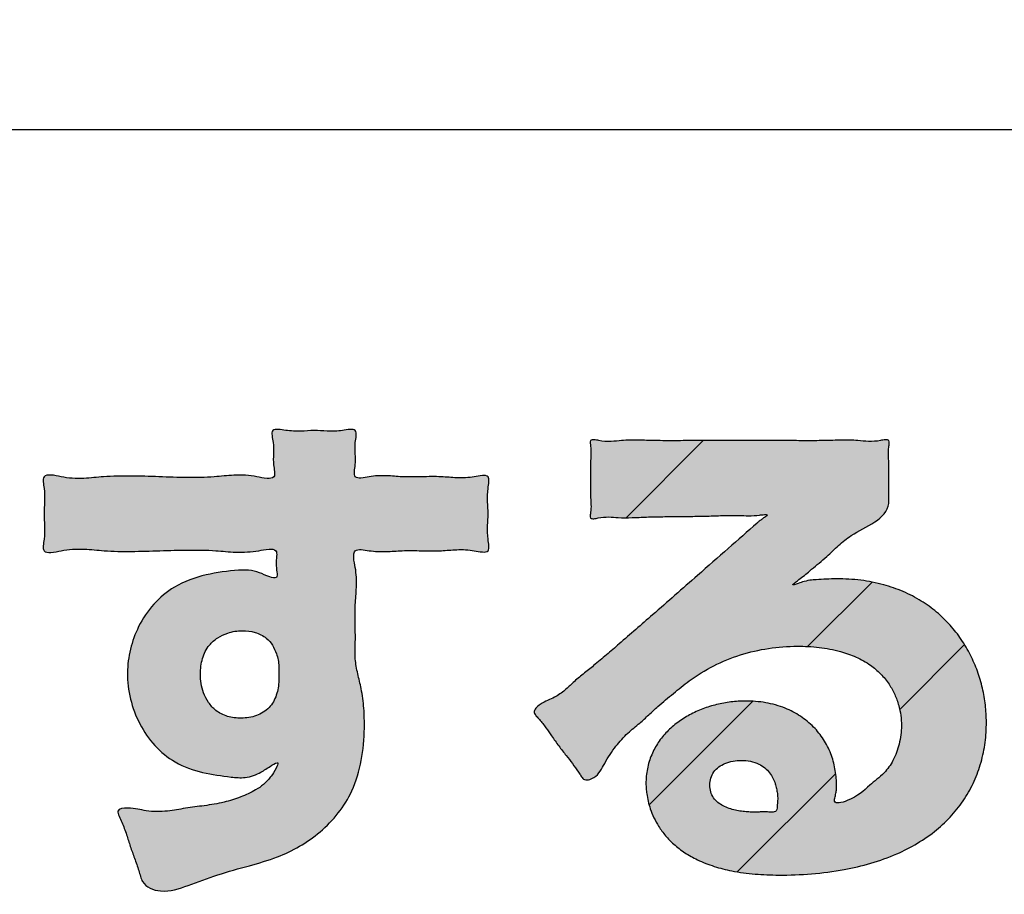
# Model space of a CAD drawing. Units: inches. Extents: x -5 to 215, y -5 to 302.
# Drawn here: x 126 to 135, y 182 to 190 of the extents above; entities that cross this region are included whole.
import ezdxf

# ---------------------------------------------------------------- set-up
doc = ezdxf.new("R2010")
doc.units = ezdxf.units.IN
doc.layers.add('1', color=7, linetype='Continuous')
doc.layers.add('シール部', color=7, linetype='Continuous')
doc.styles.add('CONVERTER_11', font='txt.shx', dxfattribs={"width": 0.9})
doc.dimstyles.new('ME10_DIM_13', dxfattribs={"dimtxt": 3.5, "dimasz": 3.5, "dimexe": 1, "dimexo": 0, "dimgap": 1, "dimtad": 1, "dimzin": 12, "dimdsep": 46, "dimtxsty": 'CONVERTER_11', "dimsah": 1, "dimcen": 0.09, "dimclrd": 2, "dimclre": 2, "dimclrt": 7, "dimadec": 0, "dimazin": 0, "dimtfac": 1, "dimtdec": 4, "dimtix": 1, "dimtmove": 0, "dimatfit": 3, "dimfxl": 1, "dimtolj": 1, "dimtzin": 0, "dimarcsym": 0})

# ---------------------------------------------------------------- blocks, each defined once
blk = doc.blocks.new('*D6')
at = {"layer": '1', "color": 2, "linetype": 'Continuous'}
for p, q in [((76.5, 183.0136), (76.5, 237.0136)), ((148.5, 183.0136), (148.5, 237.0136)), ((76.5, 236.0136), (148.5, 236.0136))]:
    blk.add_line(p, q, dxfattribs=at)
at = {"layer": '1', "color": 2}
for points in [[(80, 236.4744), (80, 235.5528), (76.5, 236.0136)], [(145, 235.5528), (145, 236.4744), (148.5, 236.0136)]]:
    blk.add_solid(points, dxfattribs=at)
at = {"layer": '1', "color": 7, "insert": (110.9082, 237.0136), "char_height": 3.5, "attachment_point": 7, "rotation": 0.00028, "line_spacing_factor": 0.60024, "style": 'CONVERTER_11'}
blk.add_mtext('72', dxfattribs=at)

msp = doc.modelspace()

# ---------------------------------------------------------------- hatches: boundary and pattern name
at = {"layer": '1', "linetype": 'Continuous'}
h = msp.add_hatch(color=2, dxfattribs=at)
edge = h.paths.add_edge_path()
edge.add_spline(control_points=[(128.6292, 186.268), (128.6755, 186.2645), (128.7617, 186.2579), (128.8879, 186.2724), (129.0128, 186.2592), (129.1261, 186.2612), (129.2048, 186.2806), (129.2731, 186.2778), (129.2732, 186.213), (129.2591, 186.1476), (129.2634, 186.057), (129.268, 185.9666), (129.2545, 185.9011), (129.2543, 185.8356), (129.3267, 185.8317), (129.414, 185.8544), (129.5438, 185.8592), (129.7019, 185.8421), (129.8689, 185.8461), (130.0358, 185.8502), (130.194, 185.8332), (130.3238, 185.8381), (130.411, 185.8603), (130.4825, 185.857), (130.4835, 185.7935), (130.469, 185.7224), (130.4674, 185.622), (130.4772, 185.5092), (130.4674, 185.3964), (130.469, 185.296), (130.4835, 185.2249), (130.4825, 185.1614), (130.411, 185.1581), (130.3237, 185.1803), (130.1939, 185.1853), (130.036, 185.1683), (129.869, 185.1716), (129.7017, 185.1757), (129.5429, 185.1617), (129.415, 185.1657), (129.3265, 185.1837), (129.2502, 185.1822), (129.2462, 185.095), (129.2725, 184.9929), (129.2781, 184.844), (129.2603, 184.6772), (129.2623, 184.5107), (129.2652, 184.372), (129.2613, 184.2633), (129.2622, 184.1658), (129.2846, 184.0495), (129.3227, 183.9018), (129.3447, 183.7354), (129.3492, 183.5161), (129.3284, 183.2603), (129.2507, 182.9941), (129.1146, 182.7749), (128.9493, 182.6051), (128.7586, 182.4732), (128.5417, 182.3675), (128.2868, 182.2979), (128.012, 182.2212), (127.749, 182.1243), (127.5185, 182.0395), (127.3357, 182.1104), (127.3042, 182.2043), (127.2835, 182.2762), (127.2514, 182.3673), (127.2107, 182.475), (127.1786, 182.5859), (127.1433, 182.6801), (127.1121, 182.745), (127.0829, 182.8201), (127.2328, 182.8342), (127.3577, 182.7917), (127.5445, 182.7912), (127.7167, 182.8266), (127.8897, 182.8466), (128.0599, 182.8738), (128.2173, 182.9229), (128.338, 182.9791), (128.4328, 183.0402), (128.4962, 183.1142), (128.5329, 183.1685), (128.5754, 183.258), (128.4703, 183.1982), (128.4033, 183.1455), (128.266, 183.0949), (128.0866, 183.1129), (127.8687, 183.1429), (127.6223, 183.2277), (127.427, 183.3894), (127.2903, 183.5897), (127.2047, 183.817), (127.1772, 184.0509), (127.2054, 184.2766), (127.2839, 184.4922), (127.4174, 184.6911), (127.6248, 184.8656), (127.898, 184.9621), (128.1302, 184.9906), (128.2939, 184.9982), (128.3941, 184.9749), (128.4611, 184.9387), (128.5544, 184.9117), (128.5477, 184.9906), (128.538, 185.0494), (128.5461, 185.1124), (128.5489, 185.186), (128.4603, 185.1893), (128.3493, 185.1621), (128.1803, 185.1539), (127.9697, 185.1771), (127.7387, 185.1803), (127.4822, 185.1724), (127.2257, 185.1636), (126.9946, 185.1668), (126.7841, 185.1927), (126.6149, 185.1842), (126.5039, 185.1523), (126.4173, 185.1582), (126.4172, 185.2248), (126.4298, 185.2964), (126.4312, 185.396), (126.4226, 185.5092), (126.4312, 185.6223), (126.4298, 185.722), (126.4172, 185.7936), (126.4173, 185.8601), (126.5032, 185.8658), (126.6133, 185.8344), (126.781, 185.8259), (126.9896, 185.8515), (127.2188, 185.8549), (127.4731, 185.8462), (127.7273, 185.8374), (127.9564, 185.8408), (128.1649, 185.8665), (128.3329, 185.8582), (128.4429, 185.8261), (128.5301, 185.8326), (128.5274, 185.9013), (128.5143, 185.9669), (128.5173, 186.0567), (128.5188, 186.1477), (128.5033, 186.2127), (128.5021, 186.2778), (128.5704, 186.2803), (128.6074, 186.2726), (128.6292, 186.268)], knot_values=[0, 0, 0, 0, 0.139116, 0.258728, 0.378455, 0.517458, 0.587703, 0.636832, 0.683966, 0.747441, 0.849205, 0.950547, 1.013586, 1.061062, 1.113571, 1.189209, 1.348726, 1.489966, 1.669111, 1.848265, 1.989513, 2.14901, 2.224615, 2.277115, 2.322225, 2.383652, 2.506961, 2.615485, 2.72401, 2.847318, 2.908744, 2.953855, 3.00635, 3.081963, 3.241573, 3.382721, 3.561303, 3.741022, 3.883892, 4.041585, 4.114841, 4.168984, 4.233247, 4.32576, 4.506047, 4.665252, 4.83198, 5.004138, 5.081613, 5.158215, 5.296051, 5.435143, 5.616146, 5.797915, 6.092404, 6.383493, 6.619895, 6.85934, 7.089313, 7.312207, 7.579702, 7.880317, 8.167106, 8.423146, 8.607564, 8.658801, 8.713928, 8.833426, 8.947701, 9.059096, 9.18156, 9.242044, 9.288305, 9.382425, 9.552663, 9.747722, 9.911437, 10.08523, 10.268562, 10.427724, 10.578568, 10.665717, 10.767401, 10.853538, 10.904562, 10.963923, 11.081917, 11.232648, 11.361291, 11.623851, 11.891786, 12.130311, 12.370865, 12.612092, 12.851928, 13.069911, 13.288656, 13.53481, 13.780313, 14.088266, 14.388593, 14.47888, 14.581948, 14.681467, 14.742526, 14.790527, 14.864638, 14.936689, 14.986803, 15.050529, 15.146073, 15.356683, 15.53834, 15.786029, 16.047336, 16.308659, 16.556355, 16.738116, 16.948838, 17.044679, 17.108814, 17.154741, 17.215066, 17.337475, 17.446858, 17.556222, 17.678653, 17.739018, 17.784915, 17.848536, 17.943483, 18.152336, 18.332566, 18.578111, 18.837187, 19.09636, 19.341809, 19.521712, 19.730913, 19.826273, 19.889556, 19.937715, 19.999823, 20.100628, 20.20298, 20.266714, 20.313634, 20.362562, 20.433002, 20.433002, 20.433002, 20.433002], degree=3, periodic=0)
edge = h.paths.add_edge_path(flags=16)
edge.add_spline(control_points=[(128.5451, 184.2326), (128.534, 184.2592), (128.5122, 184.312), (128.4484, 184.3859), (128.3501, 184.4338), (128.2492, 184.4462), (128.1652, 184.4393), (128.0889, 184.4202), (128.0072, 184.382), (127.9192, 184.3076), (127.8628, 184.1897), (127.8479, 184.0668), (127.8553, 183.9611), (127.8787, 183.8721), (127.9218, 183.7867), (127.9933, 183.7062), (128.0989, 183.6546), (128.2286, 183.6394), (128.363, 183.6601), (128.4856, 183.7322), (128.551, 183.8552), (128.5669, 183.9549), (128.5669, 184.0215), (128.5664, 184.0536), (128.5671, 184.0856), (128.567, 184.1265), (128.5619, 184.1763), (128.5507, 184.2138), (128.5451, 184.2326)], knot_values=[0, 0, 0, 0, 0.085909, 0.170693, 0.286542, 0.404885, 0.471823, 0.538466, 0.639717, 0.739968, 0.878109, 1.019668, 1.107487, 1.1947, 1.293992, 1.392098, 1.512401, 1.637052, 1.778937, 1.914442, 2.046392, 2.181893, 2.214095, 2.246077, 2.278156, 2.310262, 2.368666, 2.427469, 2.427469, 2.427469, 2.427469], degree=3, periodic=0)
h = msp.add_hatch(dxfattribs=at)
h.set_pattern_fill('CUSTOM14', color=2, angle=45, pattern_type=2)
h.set_pattern_definition([(45, (0, 0), (-4.24264, 1e-15), []), (45, (0.707, -0.707), (-4.24264, 1e-15), [])])
edge = h.paths.add_edge_path()
edge.add_spline(control_points=[(134.1281, 186.1168), (134.1261, 186.0918), (134.1223, 186.0445), (134.1296, 185.9692), (134.13, 185.8902), (134.1282, 185.81), (134.1267, 185.734), (134.1274, 185.6764), (134.1294, 185.633), (134.1285, 185.5421), (133.9927, 185.4107), (133.8097, 185.3375), (133.6683, 185.2209), (133.5769, 185.131), (133.4936, 185.061), (133.4328, 185.0108), (133.3821, 184.9652), (133.3299, 184.9231), (133.2945, 184.8994), (133.2363, 184.8521), (133.3013, 184.8731), (133.3407, 184.8879), (133.4054, 184.9036), (133.4771, 184.9081), (133.5599, 184.9132), (133.6955, 184.9177), (133.8719, 184.9084), (134.0743, 184.8682), (134.2599, 184.8035), (134.4226, 184.7199), (134.5666, 184.6154), (134.6888, 184.4969), (134.7918, 184.3646), (134.8749, 184.2233), (134.9392, 184.0741), (134.9844, 183.921), (135.0114, 183.7652), (135.0212, 183.5992), (135.0102, 183.4236), (134.9734, 183.2424), (134.9106, 183.0695), (134.8218, 182.906), (134.7061, 182.7567), (134.5617, 182.6195), (134.3921, 182.5013), (134.1905, 182.3987), (133.9657, 182.3187), (133.7055, 182.2582), (133.4241, 182.2212), (133.1521, 182.2117), (132.9087, 182.2207), (132.7117, 182.2467), (132.5352, 182.2909), (132.3919, 182.3466), (132.2679, 182.4157), (132.1703, 182.4898), (132.0903, 182.5719), (132.0305, 182.6532), (131.9848, 182.7366), (131.9538, 182.8136), (131.9326, 182.8874), (131.921, 182.9489), (131.9151, 183.003), (131.9119, 183.0788), (131.9219, 183.1845), (131.9606, 183.3117), (132.0233, 183.4259), (132.1042, 183.525), (132.2013, 183.6091), (132.3114, 183.6784), (132.4308, 183.7328), (132.5575, 183.772), (132.6883, 183.7957), (132.8385, 183.8049), (133.0063, 183.792), (133.1767, 183.7451), (133.3246, 183.6677), (133.4437, 183.5705), (133.5374, 183.4536), (133.6033, 183.3242), (133.6408, 183.1857), (133.6513, 183.0796), (133.6517, 183.0087), (133.6474, 182.9686), (133.6394, 182.9313), (133.6192, 182.8544), (133.8319, 182.9096), (133.9243, 183.0185), (134.0837, 183.1342), (134.1759, 183.2626), (134.2275, 183.4113), (134.2467, 183.5517), (134.2392, 183.6703), (134.2191, 183.7661), (134.1845, 183.8623), (134.1307, 183.9607), (134.0562, 184.0516), (133.9554, 184.137), (133.8315, 184.2061), (133.6738, 184.2617), (133.4932, 184.2955), (133.2724, 184.3055), (133.0304, 184.2876), (132.7728, 184.2289), (132.5285, 184.1288), (132.3522, 184.0205), (132.2349, 183.9289), (132.1641, 183.8705), (132.0928, 183.8123), (132.0172, 183.7478), (131.9402, 183.6756), (131.8508, 183.5925), (131.7413, 183.5081), (131.6321, 183.3853), (131.537, 183.2427), (131.4764, 183.1061), (131.3539, 183.0694), (131.3201, 183.1207), (131.2889, 183.1682), (131.2445, 183.2311), (131.1825, 183.3088), (131.1187, 183.3921), (131.0572, 183.4769), (131.0024, 183.5595), (130.9545, 183.6207), (130.9158, 183.6621), (130.8774, 183.7127), (130.9697, 183.7942), (131.072, 183.8244), (131.1738, 183.8971), (131.2531, 183.9755), (131.3417, 184.0489), (131.445, 184.1302), (131.554, 184.222), (131.6812, 184.3333), (131.8214, 184.455), (131.9916, 184.6028), (132.1792, 184.7669), (132.409, 184.969), (132.6581, 185.1881), (132.8468, 185.3539), (132.9482, 185.443), (132.9749, 185.4631), (132.9955, 185.4762), (133.0287, 185.5013), (132.9817, 185.5021), (132.9357, 185.4932), (132.8532, 185.4893), (132.7529, 185.495), (132.6395, 185.4935), (132.5041, 185.4886), (132.361, 185.4855), (132.2137, 185.4839), (132.0665, 185.4829), (131.9241, 185.4798), (131.7887, 185.4731), (131.6741, 185.4719), (131.5723, 185.4822), (131.4946, 185.477), (131.444, 185.4625), (131.4052, 185.4641), (131.4047, 185.4963), (131.412, 185.5343), (131.414, 185.5894), (131.4078, 185.6603), (131.408, 185.7378), (131.4098, 185.8233), (131.4081, 185.9088), (131.4079, 185.9864), (131.4137, 186.0573), (131.4118, 186.1122), (131.405, 186.1503), (131.4053, 186.1832), (131.4474, 186.186), (131.5042, 186.1699), (131.5921, 186.1654), (131.7091, 186.18), (131.8432, 186.1809), (132.0066, 186.1753), (132.1818, 186.1747), (132.372, 186.1767), (132.5673, 186.1767), (132.7687, 186.1762), (132.97, 186.1767), (133.1654, 186.1767), (133.3556, 186.1748), (133.5308, 186.1753), (133.6941, 186.1807), (133.8283, 186.1798), (133.9454, 186.166), (134.033, 186.1703), (134.09, 186.1855), (134.1328, 186.183), (134.1333, 186.1467), (134.13, 186.1277), (134.1281, 186.1168)], knot_values=[0, 0, 0, 0, 0.074819, 0.142336, 0.22608, 0.312012, 0.38295, 0.454167, 0.484415, 0.513808, 0.723974, 0.973774, 1.121329, 1.266196, 1.359451, 1.447766, 1.501624, 1.566856, 1.636375, 1.671758, 1.704594, 1.765199, 1.833774, 1.891162, 1.983609, 2.081525, 2.298458, 2.511579, 2.698607, 2.886222, 3.058362, 3.23037, 3.395133, 3.559937, 3.720706, 3.881426, 4.037731, 4.194118, 4.379166, 4.564202, 4.746698, 4.929118, 5.12005, 5.311106, 5.524438, 5.737898, 5.987938, 6.238123, 6.538048, 6.838145, 7.053325, 7.268223, 7.43317, 7.598035, 7.727956, 7.857721, 7.964249, 8.070728, 8.159655, 8.248578, 8.31919, 8.389735, 8.436093, 8.482497, 8.617165, 8.752045, 8.878767, 9.005478, 9.133882, 9.262391, 9.394481, 9.526469, 9.659197, 9.792204, 9.977127, 10.161652, 10.318207, 10.47459, 10.619374, 10.764585, 10.90711, 11.047303, 11.082904, 11.120227, 11.166214, 11.204572, 11.319331, 11.569455, 11.742573, 11.880873, 12.040464, 12.208973, 12.302793, 12.395556, 12.501855, 12.6084, 12.730358, 12.852353, 13.002559, 13.153156, 13.352154, 13.551497, 13.814804, 14.077786, 14.340768, 14.603511, 14.695364, 14.787018, 14.878902, 14.971418, 15.085089, 15.195512, 15.337421, 15.498908, 15.685816, 15.850284, 15.943351, 15.980018, 16.021871, 16.117336, 16.208848, 16.320664, 16.431984, 16.522728, 16.619017, 16.661872, 16.697734, 16.790833, 16.935396, 17.050773, 17.153206, 17.272038, 17.394894, 17.547798, 17.699318, 17.902111, 18.104826, 18.375399, 18.649743, 19.022605, 19.372363, 19.399285, 19.431053, 19.467966, 19.489959, 19.513051, 19.559651, 19.662137, 19.742136, 19.86613, 19.999921, 20.149463, 20.295408, 20.441833, 20.590899, 20.722726, 20.848722, 20.93355, 21.0315, 21.073545, 21.10203, 21.124587, 21.154916, 21.223901, 21.285858, 21.369235, 21.455871, 21.542436, 21.625881, 21.688072, 21.756805, 21.78683, 21.809627, 21.840871, 21.887407, 21.998705, 22.094621, 22.243385, 22.39922, 22.585372, 22.768999, 22.969732, 23.171397, 23.373048, 23.573795, 23.757486, 23.943573, 24.099218, 24.248164, 24.344455, 24.455319, 24.501383, 24.532928, 24.558668, 24.593213, 24.593213, 24.593213, 24.593213], degree=3, periodic=0)
edge = h.paths.add_edge_path(flags=16)
edge.add_spline(control_points=[(133.1118, 182.958), (133.1096, 182.9732), (133.1051, 183.0034), (133.0923, 183.0509), (133.0726, 183.0998), (133.0417, 183.1499), (132.9989, 183.1942), (132.9401, 183.2327), (132.8669, 183.2558), (132.7865, 183.2623), (132.7077, 183.2567), (132.637, 183.2367), (132.5768, 183.2029), (132.5303, 183.1575), (132.5024, 183.0992), (132.493, 183.0361), (132.5015, 182.9734), (132.527, 182.9177), (132.5681, 182.875), (132.6172, 182.8436), (132.6717, 182.8208), (132.7284, 182.8059), (132.7852, 182.7963), (132.837, 182.791), (132.8843, 182.7877), (132.9261, 182.7873), (132.9672, 182.7912), (133.0129, 182.7929), (133.0559, 182.7855), (133.1028, 182.7934), (133.1104, 182.8282), (133.111, 182.8548), (133.1134, 182.882), (133.1153, 182.9073), (133.1146, 182.9327), (133.1127, 182.9495), (133.1118, 182.958)], knot_values=[0, 0, 0, 0, 0.045848, 0.091488, 0.147404, 0.20338, 0.26709, 0.330663, 0.412126, 0.494501, 0.571456, 0.648049, 0.712778, 0.776828, 0.839647, 0.903291, 0.96561, 1.02702, 1.083672, 1.140979, 1.200729, 1.260166, 1.316504, 1.373266, 1.416514, 1.458779, 1.49823, 1.540735, 1.593976, 1.635158, 1.660868, 1.69101, 1.717203, 1.742155, 1.767395, 1.793043, 1.793043, 1.793043, 1.793043], degree=3, periodic=0)
h = msp.add_hatch(color=2, dxfattribs=at)
edge = h.paths.add_edge_path()
edge.add_spline(control_points=[(134.1281, 186.1168), (134.1261, 186.0918), (134.1223, 186.0445), (134.1296, 185.9692), (134.13, 185.8902), (134.1282, 185.81), (134.1267, 185.734), (134.1274, 185.6764), (134.1294, 185.633), (134.1285, 185.5421), (133.9927, 185.4107), (133.8097, 185.3375), (133.6683, 185.2209), (133.5769, 185.131), (133.4936, 185.061), (133.4328, 185.0108), (133.3821, 184.9652), (133.3299, 184.9231), (133.2945, 184.8994), (133.2363, 184.8521), (133.3013, 184.8731), (133.3407, 184.8879), (133.4054, 184.9036), (133.4771, 184.9081), (133.5599, 184.9132), (133.6955, 184.9177), (133.8719, 184.9084), (134.0743, 184.8682), (134.2599, 184.8035), (134.4226, 184.7199), (134.5666, 184.6154), (134.6888, 184.4969), (134.7918, 184.3646), (134.8749, 184.2233), (134.9392, 184.0741), (134.9844, 183.921), (135.0114, 183.7652), (135.0212, 183.5992), (135.0102, 183.4236), (134.9734, 183.2424), (134.9106, 183.0695), (134.8218, 182.906), (134.7061, 182.7567), (134.5617, 182.6195), (134.3921, 182.5013), (134.1905, 182.3987), (133.9657, 182.3187), (133.7055, 182.2582), (133.4241, 182.2212), (133.1521, 182.2117), (132.9087, 182.2207), (132.7117, 182.2467), (132.5352, 182.2909), (132.3919, 182.3466), (132.2679, 182.4157), (132.1703, 182.4898), (132.0903, 182.5719), (132.0305, 182.6532), (131.9848, 182.7366), (131.9538, 182.8136), (131.9326, 182.8874), (131.921, 182.9489), (131.9151, 183.003), (131.9119, 183.0788), (131.9219, 183.1845), (131.9606, 183.3117), (132.0233, 183.4259), (132.1042, 183.525), (132.2013, 183.6091), (132.3114, 183.6784), (132.4308, 183.7328), (132.5575, 183.772), (132.6883, 183.7957), (132.8385, 183.8049), (133.0063, 183.792), (133.1767, 183.7451), (133.3246, 183.6677), (133.4437, 183.5705), (133.5374, 183.4536), (133.6033, 183.3242), (133.6408, 183.1857), (133.6513, 183.0796), (133.6517, 183.0087), (133.6474, 182.9686), (133.6394, 182.9313), (133.6192, 182.8544), (133.8319, 182.9096), (133.9243, 183.0185), (134.0837, 183.1342), (134.1759, 183.2626), (134.2275, 183.4113), (134.2467, 183.5517), (134.2392, 183.6703), (134.2191, 183.7661), (134.1845, 183.8623), (134.1307, 183.9607), (134.0562, 184.0516), (133.9554, 184.137), (133.8315, 184.2061), (133.6738, 184.2617), (133.4932, 184.2955), (133.2724, 184.3055), (133.0304, 184.2876), (132.7728, 184.2289), (132.5285, 184.1288), (132.3522, 184.0205), (132.2349, 183.9289), (132.1641, 183.8705), (132.0928, 183.8123), (132.0172, 183.7478), (131.9402, 183.6756), (131.8508, 183.5925), (131.7413, 183.5081), (131.6321, 183.3853), (131.537, 183.2427), (131.4764, 183.1061), (131.3539, 183.0694), (131.3201, 183.1207), (131.2889, 183.1682), (131.2445, 183.2311), (131.1825, 183.3088), (131.1187, 183.3921), (131.0572, 183.4769), (131.0024, 183.5595), (130.9545, 183.6207), (130.9158, 183.6621), (130.8774, 183.7127), (130.9697, 183.7942), (131.072, 183.8244), (131.1738, 183.8971), (131.2531, 183.9755), (131.3417, 184.0489), (131.445, 184.1302), (131.554, 184.222), (131.6812, 184.3333), (131.8214, 184.455), (131.9916, 184.6028), (132.1792, 184.7669), (132.409, 184.969), (132.6581, 185.1881), (132.8468, 185.3539), (132.9482, 185.443), (132.9749, 185.4631), (132.9955, 185.4762), (133.0287, 185.5013), (132.9817, 185.5021), (132.9357, 185.4932), (132.8532, 185.4893), (132.7529, 185.495), (132.6395, 185.4935), (132.5041, 185.4886), (132.361, 185.4855), (132.2137, 185.4839), (132.0665, 185.4829), (131.9241, 185.4798), (131.7887, 185.4731), (131.6741, 185.4719), (131.5723, 185.4822), (131.4946, 185.477), (131.444, 185.4625), (131.4052, 185.4641), (131.4047, 185.4963), (131.412, 185.5343), (131.414, 185.5894), (131.4078, 185.6603), (131.408, 185.7378), (131.4098, 185.8233), (131.4081, 185.9088), (131.4079, 185.9864), (131.4137, 186.0573), (131.4118, 186.1122), (131.405, 186.1503), (131.4053, 186.1832), (131.4474, 186.186), (131.5042, 186.1699), (131.5921, 186.1654), (131.7091, 186.18), (131.8432, 186.1809), (132.0066, 186.1753), (132.1818, 186.1747), (132.372, 186.1767), (132.5673, 186.1767), (132.7687, 186.1762), (132.97, 186.1767), (133.1654, 186.1767), (133.3556, 186.1748), (133.5308, 186.1753), (133.6941, 186.1807), (133.8283, 186.1798), (133.9454, 186.166), (134.033, 186.1703), (134.09, 186.1855), (134.1328, 186.183), (134.1333, 186.1467), (134.13, 186.1277), (134.1281, 186.1168)], knot_values=[0, 0, 0, 0, 0.074819, 0.142336, 0.22608, 0.312012, 0.38295, 0.454167, 0.484415, 0.513808, 0.723974, 0.973774, 1.121329, 1.266196, 1.359451, 1.447766, 1.501624, 1.566856, 1.636375, 1.671758, 1.704594, 1.765199, 1.833774, 1.891162, 1.983609, 2.081525, 2.298458, 2.511579, 2.698607, 2.886222, 3.058362, 3.23037, 3.395133, 3.559937, 3.720706, 3.881426, 4.037731, 4.194118, 4.379166, 4.564202, 4.746698, 4.929118, 5.12005, 5.311106, 5.524438, 5.737898, 5.987938, 6.238123, 6.538048, 6.838145, 7.053325, 7.268223, 7.43317, 7.598035, 7.727956, 7.857721, 7.964249, 8.070728, 8.159655, 8.248578, 8.31919, 8.389735, 8.436093, 8.482497, 8.617165, 8.752045, 8.878767, 9.005478, 9.133882, 9.262391, 9.394481, 9.526469, 9.659197, 9.792204, 9.977127, 10.161652, 10.318207, 10.47459, 10.619374, 10.764585, 10.90711, 11.047303, 11.082904, 11.120227, 11.166214, 11.204572, 11.319331, 11.569455, 11.742573, 11.880873, 12.040464, 12.208973, 12.302793, 12.395556, 12.501855, 12.6084, 12.730358, 12.852353, 13.002559, 13.153156, 13.352154, 13.551497, 13.814804, 14.077786, 14.340768, 14.603511, 14.695364, 14.787018, 14.878902, 14.971418, 15.085089, 15.195512, 15.337421, 15.498908, 15.685816, 15.850284, 15.943351, 15.980018, 16.021871, 16.117336, 16.208848, 16.320664, 16.431984, 16.522728, 16.619017, 16.661872, 16.697734, 16.790833, 16.935396, 17.050773, 17.153206, 17.272038, 17.394894, 17.547798, 17.699318, 17.902111, 18.104826, 18.375399, 18.649743, 19.022605, 19.372363, 19.399285, 19.431053, 19.467966, 19.489959, 19.513051, 19.559651, 19.662137, 19.742136, 19.86613, 19.999921, 20.149463, 20.295408, 20.441833, 20.590899, 20.722726, 20.848722, 20.93355, 21.0315, 21.073545, 21.10203, 21.124587, 21.154916, 21.223901, 21.285858, 21.369235, 21.455871, 21.542436, 21.625881, 21.688072, 21.756805, 21.78683, 21.809627, 21.840871, 21.887407, 21.998705, 22.094621, 22.243385, 22.39922, 22.585372, 22.768999, 22.969732, 23.171397, 23.373048, 23.573795, 23.757486, 23.943573, 24.099218, 24.248164, 24.344455, 24.455319, 24.501383, 24.532928, 24.558668, 24.593213, 24.593213, 24.593213, 24.593213], degree=3, periodic=0)
edge = h.paths.add_edge_path(flags=16)
edge.add_spline(control_points=[(133.1118, 182.958), (133.1096, 182.9732), (133.1051, 183.0034), (133.0923, 183.0509), (133.0726, 183.0998), (133.0417, 183.1499), (132.9989, 183.1942), (132.9401, 183.2327), (132.8669, 183.2558), (132.7865, 183.2623), (132.7077, 183.2567), (132.637, 183.2367), (132.5768, 183.2029), (132.5303, 183.1575), (132.5024, 183.0992), (132.493, 183.0361), (132.5015, 182.9734), (132.527, 182.9177), (132.5681, 182.875), (132.6172, 182.8436), (132.6717, 182.8208), (132.7284, 182.8059), (132.7852, 182.7963), (132.837, 182.791), (132.8843, 182.7877), (132.9261, 182.7873), (132.9672, 182.7912), (133.0129, 182.7929), (133.0559, 182.7855), (133.1028, 182.7934), (133.1104, 182.8282), (133.111, 182.8548), (133.1134, 182.882), (133.1153, 182.9073), (133.1146, 182.9327), (133.1127, 182.9495), (133.1118, 182.958)], knot_values=[0, 0, 0, 0, 0.045848, 0.091488, 0.147404, 0.20338, 0.26709, 0.330663, 0.412126, 0.494501, 0.571456, 0.648049, 0.712778, 0.776828, 0.839647, 0.903291, 0.96561, 1.02702, 1.083672, 1.140979, 1.200729, 1.260166, 1.316504, 1.373266, 1.416514, 1.458779, 1.49823, 1.540735, 1.593976, 1.635158, 1.660868, 1.69101, 1.717203, 1.742155, 1.767395, 1.793043, 1.793043, 1.793043, 1.793043], degree=3, periodic=0)

# ---------------------------------------------------------------- linework, layer by layer
at = {"layer": '1', "color": 7, "linetype": 'Continuous'}
msp.add_line((82.5, 189.0136), (142.5, 189.0136), dxfattribs=at)
at = {"layer": 'シール部', "color": 2, "linetype": 'Continuous'}
for points, knots in [([(128.6292, 186.268), (128.6755, 186.2645), (128.7617, 186.2579), (128.8879, 186.2724), (129.0128, 186.2592), (129.1261, 186.2612), (129.2048, 186.2806), (129.2731, 186.2778), (129.2732, 186.213), (129.2591, 186.1476), (129.2634, 186.057), (129.268, 185.9666), (129.2545, 185.9011), (129.2543, 185.8356), (129.3267, 185.8317), (129.414, 185.8544), (129.5438, 185.8592), (129.7019, 185.8421), (129.8689, 185.8461), (130.0358, 185.8502), (130.194, 185.8332), (130.3238, 185.8381), (130.411, 185.8603), (130.4825, 185.857), (130.4835, 185.7935), (130.469, 185.7224), (130.4674, 185.622), (130.4772, 185.5092), (130.4674, 185.3964), (130.469, 185.296), (130.4835, 185.2249), (130.4825, 185.1614), (130.411, 185.1581), (130.3237, 185.1803), (130.1939, 185.1853), (130.036, 185.1683), (129.869, 185.1716), (129.7017, 185.1757), (129.5429, 185.1617), (129.415, 185.1657), (129.3265, 185.1837), (129.2502, 185.1822), (129.2462, 185.095), (129.2725, 184.9929), (129.2781, 184.844), (129.2603, 184.6772), (129.2623, 184.5107), (129.2652, 184.372), (129.2613, 184.2633), (129.2622, 184.1658), (129.2846, 184.0495), (129.3227, 183.9018), (129.3447, 183.7354), (129.3492, 183.5161), (129.3284, 183.2603), (129.2507, 182.9941), (129.1146, 182.7749), (128.9493, 182.6051), (128.7586, 182.4732), (128.5417, 182.3675), (128.2868, 182.2979), (128.012, 182.2212), (127.749, 182.1243), (127.5185, 182.0395), (127.3357, 182.1104), (127.3042, 182.2043), (127.2835, 182.2762), (127.2514, 182.3673), (127.2107, 182.475), (127.1786, 182.5859), (127.1433, 182.6801), (127.1121, 182.745), (127.0829, 182.8201), (127.2328, 182.8342), (127.3577, 182.7917), (127.5445, 182.7912), (127.7167, 182.8266), (127.8897, 182.8466), (128.0599, 182.8738), (128.2173, 182.9229), (128.338, 182.9791), (128.4328, 183.0402), (128.4962, 183.1142), (128.5329, 183.1685), (128.5754, 183.258), (128.4703, 183.1982), (128.4033, 183.1455), (128.266, 183.0949), (128.0866, 183.1129), (127.8687, 183.1429), (127.6223, 183.2277), (127.427, 183.3894), (127.2903, 183.5897), (127.2047, 183.817), (127.1772, 184.0509), (127.2054, 184.2766), (127.2839, 184.4922), (127.4174, 184.6911), (127.6248, 184.8656), (127.898, 184.9621), (128.1302, 184.9906), (128.2939, 184.9982), (128.3941, 184.9749), (128.4611, 184.9387), (128.5544, 184.9117), (128.5477, 184.9906), (128.538, 185.0494), (128.5461, 185.1124), (128.5489, 185.186), (128.4603, 185.1893), (128.3493, 185.1621), (128.1803, 185.1539), (127.9697, 185.1771), (127.7387, 185.1803), (127.4822, 185.1724), (127.2257, 185.1636), (126.9946, 185.1668), (126.7841, 185.1927), (126.6149, 185.1842), (126.5039, 185.1523), (126.4173, 185.1582), (126.4172, 185.2248), (126.4298, 185.2964), (126.4312, 185.396), (126.4226, 185.5092), (126.4312, 185.6223), (126.4298, 185.722), (126.4172, 185.7936), (126.4173, 185.8601), (126.5032, 185.8658), (126.6133, 185.8344), (126.781, 185.8259), (126.9896, 185.8515), (127.2188, 185.8549), (127.4731, 185.8462), (127.7273, 185.8374), (127.9564, 185.8408), (128.1649, 185.8665), (128.3329, 185.8582), (128.4429, 185.8261), (128.5301, 185.8326), (128.5274, 185.9013), (128.5143, 185.9669), (128.5173, 186.0567), (128.5188, 186.1477), (128.5033, 186.2127), (128.5021, 186.2778), (128.5704, 186.2803), (128.6074, 186.2726), (128.6292, 186.268)], [0, 0, 0, 0, 0.139116, 0.258728, 0.378455, 0.517458, 0.587703, 0.636832, 0.683966, 0.747441, 0.849205, 0.950547, 1.013586, 1.061062, 1.113571, 1.189209, 1.348726, 1.489966, 1.669111, 1.848265, 1.989513, 2.14901, 2.224615, 2.277115, 2.322225, 2.383652, 2.506961, 2.615485, 2.72401, 2.847318, 2.908744, 2.953855, 3.00635, 3.081963, 3.241573, 3.382721, 3.561303, 3.741022, 3.883892, 4.041585, 4.114841, 4.168984, 4.233247, 4.32576, 4.506047, 4.665252, 4.83198, 5.004138, 5.081613, 5.158215, 5.296051, 5.435143, 5.616146, 5.797915, 6.092404, 6.383493, 6.619895, 6.85934, 7.089313, 7.312207, 7.579702, 7.880317, 8.167106, 8.423146, 8.607564, 8.658801, 8.713928, 8.833426, 8.947701, 9.059096, 9.18156, 9.242044, 9.288305, 9.382425, 9.552663, 9.747722, 9.911437, 10.08523, 10.268562, 10.427724, 10.578568, 10.665717, 10.767401, 10.853538, 10.904562, 10.963923, 11.081917, 11.232648, 11.361291, 11.623851, 11.891786, 12.130311, 12.370865, 12.612092, 12.851928, 13.069911, 13.288656, 13.53481, 13.780313, 14.088266, 14.388593, 14.47888, 14.581948, 14.681467, 14.742526, 14.790527, 14.864638, 14.936689, 14.986803, 15.050529, 15.146073, 15.356683, 15.53834, 15.786029, 16.047336, 16.308659, 16.556355, 16.738116, 16.948838, 17.044679, 17.108814, 17.154741, 17.215066, 17.337475, 17.446858, 17.556222, 17.678653, 17.739018, 17.784915, 17.848536, 17.943483, 18.152336, 18.332566, 18.578111, 18.837187, 19.09636, 19.341809, 19.521712, 19.730913, 19.826273, 19.889556, 19.937715, 19.999823, 20.100628, 20.20298, 20.266714, 20.313634, 20.362562, 20.433002, 20.433002, 20.433002, 20.433002]), ([(128.6292, 186.268), (128.6755, 186.2645), (128.7617, 186.2579), (128.8879, 186.2724), (129.0128, 186.2592), (129.1261, 186.2612), (129.2048, 186.2806), (129.2731, 186.2778), (129.2732, 186.213), (129.2591, 186.1476), (129.2634, 186.057), (129.268, 185.9666), (129.2545, 185.9011), (129.2543, 185.8356), (129.3267, 185.8317), (129.414, 185.8544), (129.5438, 185.8592), (129.7019, 185.8421), (129.8689, 185.8461), (130.0358, 185.8502), (130.194, 185.8332), (130.3238, 185.8381), (130.411, 185.8603), (130.4825, 185.857), (130.4835, 185.7935), (130.469, 185.7224), (130.4674, 185.622), (130.4772, 185.5092), (130.4674, 185.3964), (130.469, 185.296), (130.4835, 185.2249), (130.4825, 185.1614), (130.411, 185.1581), (130.3237, 185.1803), (130.1939, 185.1853), (130.036, 185.1683), (129.869, 185.1716), (129.7017, 185.1757), (129.5429, 185.1617), (129.415, 185.1657), (129.3265, 185.1837), (129.2502, 185.1822), (129.2462, 185.095), (129.2725, 184.9929), (129.2781, 184.844), (129.2603, 184.6772), (129.2623, 184.5107), (129.2652, 184.372), (129.2613, 184.2633), (129.2622, 184.1658), (129.2846, 184.0495), (129.3227, 183.9018), (129.3447, 183.7354), (129.3492, 183.5161), (129.3284, 183.2603), (129.2507, 182.9941), (129.1146, 182.7749), (128.9493, 182.6051), (128.7586, 182.4732), (128.5417, 182.3675), (128.2868, 182.2979), (128.012, 182.2212), (127.749, 182.1243), (127.5185, 182.0395), (127.3357, 182.1104), (127.3042, 182.2043), (127.2835, 182.2762), (127.2514, 182.3673), (127.2107, 182.475), (127.1786, 182.5859), (127.1433, 182.6801), (127.1121, 182.745), (127.0829, 182.8201), (127.2328, 182.8342), (127.3577, 182.7917), (127.5445, 182.7912), (127.7167, 182.8266), (127.8897, 182.8466), (128.0599, 182.8738), (128.2173, 182.9229), (128.338, 182.9791), (128.4328, 183.0402), (128.4962, 183.1142), (128.5329, 183.1685), (128.5754, 183.258), (128.4703, 183.1982), (128.4033, 183.1455), (128.266, 183.0949), (128.0866, 183.1129), (127.8687, 183.1429), (127.6223, 183.2277), (127.427, 183.3894), (127.2903, 183.5897), (127.2047, 183.817), (127.1772, 184.0509), (127.2054, 184.2766), (127.2839, 184.4922), (127.4174, 184.6911), (127.6248, 184.8656), (127.898, 184.9621), (128.1302, 184.9906), (128.2939, 184.9982), (128.3941, 184.9749), (128.4611, 184.9387), (128.5544, 184.9117), (128.5477, 184.9906), (128.538, 185.0494), (128.5461, 185.1124), (128.5489, 185.186), (128.4603, 185.1893), (128.3493, 185.1621), (128.1803, 185.1539), (127.9697, 185.1771), (127.7387, 185.1803), (127.4822, 185.1724), (127.2257, 185.1636), (126.9946, 185.1668), (126.7841, 185.1927), (126.6149, 185.1842), (126.5039, 185.1523), (126.4173, 185.1582), (126.4172, 185.2248), (126.4298, 185.2964), (126.4312, 185.396), (126.4226, 185.5092), (126.4312, 185.6223), (126.4298, 185.722), (126.4172, 185.7936), (126.4173, 185.8601), (126.5032, 185.8658), (126.6133, 185.8344), (126.781, 185.8259), (126.9896, 185.8515), (127.2188, 185.8549), (127.4731, 185.8462), (127.7273, 185.8374), (127.9564, 185.8408), (128.1649, 185.8665), (128.3329, 185.8582), (128.4429, 185.8261), (128.5301, 185.8326), (128.5274, 185.9013), (128.5143, 185.9669), (128.5173, 186.0567), (128.5188, 186.1477), (128.5033, 186.2127), (128.5021, 186.2778), (128.5704, 186.2803), (128.6074, 186.2726), (128.6292, 186.268)], [0, 0, 0, 0, 0.139116, 0.258728, 0.378455, 0.517458, 0.587703, 0.636832, 0.683966, 0.747441, 0.849205, 0.950547, 1.013586, 1.061062, 1.113571, 1.189209, 1.348726, 1.489966, 1.669111, 1.848265, 1.989513, 2.14901, 2.224615, 2.277115, 2.322225, 2.383652, 2.506961, 2.615485, 2.72401, 2.847318, 2.908744, 2.953855, 3.00635, 3.081963, 3.241573, 3.382721, 3.561303, 3.741022, 3.883892, 4.041585, 4.114841, 4.168984, 4.233247, 4.32576, 4.506047, 4.665252, 4.83198, 5.004138, 5.081613, 5.158215, 5.296051, 5.435143, 5.616146, 5.797915, 6.092404, 6.383493, 6.619895, 6.85934, 7.089313, 7.312207, 7.579702, 7.880317, 8.167106, 8.423146, 8.607564, 8.658801, 8.713928, 8.833426, 8.947701, 9.059096, 9.18156, 9.242044, 9.288305, 9.382425, 9.552663, 9.747722, 9.911437, 10.08523, 10.268562, 10.427724, 10.578568, 10.665717, 10.767401, 10.853538, 10.904562, 10.963923, 11.081917, 11.232648, 11.361291, 11.623851, 11.891786, 12.130311, 12.370865, 12.612092, 12.851928, 13.069911, 13.288656, 13.53481, 13.780313, 14.088266, 14.388593, 14.47888, 14.581948, 14.681467, 14.742526, 14.790527, 14.864638, 14.936689, 14.986803, 15.050529, 15.146073, 15.356683, 15.53834, 15.786029, 16.047336, 16.308659, 16.556355, 16.738116, 16.948838, 17.044679, 17.108814, 17.154741, 17.215066, 17.337475, 17.446858, 17.556222, 17.678653, 17.739018, 17.784915, 17.848536, 17.943483, 18.152336, 18.332566, 18.578111, 18.837187, 19.09636, 19.341809, 19.521712, 19.730913, 19.826273, 19.889556, 19.937715, 19.999823, 20.100628, 20.20298, 20.266714, 20.313634, 20.362562, 20.433002, 20.433002, 20.433002, 20.433002]), ([(134.1281, 186.1168), (134.1261, 186.0918), (134.1223, 186.0445), (134.1296, 185.9692), (134.13, 185.8902), (134.1282, 185.81), (134.1267, 185.734), (134.1274, 185.6764), (134.1294, 185.633), (134.1285, 185.5421), (133.9927, 185.4107), (133.8097, 185.3375), (133.6683, 185.2209), (133.5769, 185.131), (133.4936, 185.061), (133.4328, 185.0108), (133.3821, 184.9652), (133.3299, 184.9231), (133.2945, 184.8994), (133.2363, 184.8521), (133.3013, 184.8731), (133.3407, 184.8879), (133.4054, 184.9036), (133.4771, 184.9081), (133.5599, 184.9132), (133.6955, 184.9177), (133.8719, 184.9084), (134.0743, 184.8682), (134.2599, 184.8035), (134.4226, 184.7199), (134.5666, 184.6154), (134.6888, 184.4969), (134.7918, 184.3646), (134.8749, 184.2233), (134.9392, 184.0741), (134.9844, 183.921), (135.0114, 183.7652), (135.0212, 183.5992), (135.0102, 183.4236), (134.9734, 183.2424), (134.9106, 183.0695), (134.8218, 182.906), (134.7061, 182.7567), (134.5617, 182.6195), (134.3921, 182.5013), (134.1905, 182.3987), (133.9657, 182.3187), (133.7055, 182.2582), (133.4241, 182.2212), (133.1521, 182.2117), (132.9087, 182.2207), (132.7117, 182.2467), (132.5352, 182.2909), (132.3919, 182.3466), (132.2679, 182.4157), (132.1703, 182.4898), (132.0903, 182.5719), (132.0305, 182.6532), (131.9848, 182.7366), (131.9538, 182.8136), (131.9326, 182.8874), (131.921, 182.9489), (131.9151, 183.003), (131.9119, 183.0788), (131.9219, 183.1845), (131.9606, 183.3117), (132.0233, 183.4259), (132.1042, 183.525), (132.2013, 183.6091), (132.3114, 183.6784), (132.4308, 183.7328), (132.5575, 183.772), (132.6883, 183.7957), (132.8385, 183.8049), (133.0063, 183.792), (133.1767, 183.7451), (133.3246, 183.6677), (133.4437, 183.5705), (133.5374, 183.4536), (133.6033, 183.3242), (133.6408, 183.1857), (133.6513, 183.0796), (133.6517, 183.0087), (133.6474, 182.9686), (133.6394, 182.9313), (133.6192, 182.8544), (133.8319, 182.9096), (133.9243, 183.0185), (134.0837, 183.1342), (134.1759, 183.2626), (134.2275, 183.4113), (134.2467, 183.5517), (134.2392, 183.6703), (134.2191, 183.7661), (134.1845, 183.8623), (134.1307, 183.9607), (134.0562, 184.0516), (133.9554, 184.137), (133.8315, 184.2061), (133.6738, 184.2617), (133.4932, 184.2955), (133.2724, 184.3055), (133.0304, 184.2876), (132.7728, 184.2289), (132.5285, 184.1288), (132.3522, 184.0205), (132.2349, 183.9289), (132.1641, 183.8705), (132.0928, 183.8123), (132.0172, 183.7478), (131.9402, 183.6756), (131.8508, 183.5925), (131.7413, 183.5081), (131.6321, 183.3853), (131.537, 183.2427), (131.4764, 183.1061), (131.3539, 183.0694), (131.3201, 183.1207), (131.2889, 183.1682), (131.2445, 183.2311), (131.1825, 183.3088), (131.1187, 183.3921), (131.0572, 183.4769), (131.0024, 183.5595), (130.9545, 183.6207), (130.9158, 183.6621), (130.8774, 183.7127), (130.9697, 183.7942), (131.072, 183.8244), (131.1738, 183.8971), (131.2531, 183.9755), (131.3417, 184.0489), (131.445, 184.1302), (131.554, 184.222), (131.6812, 184.3333), (131.8214, 184.455), (131.9916, 184.6028), (132.1792, 184.7669), (132.409, 184.969), (132.6581, 185.1881), (132.8468, 185.3539), (132.9482, 185.443), (132.9749, 185.4631), (132.9955, 185.4762), (133.0287, 185.5013), (132.9817, 185.5021), (132.9357, 185.4932), (132.8532, 185.4893), (132.7529, 185.495), (132.6395, 185.4935), (132.5041, 185.4886), (132.361, 185.4855), (132.2137, 185.4839), (132.0665, 185.4829), (131.9241, 185.4798), (131.7887, 185.4731), (131.6741, 185.4719), (131.5723, 185.4822), (131.4946, 185.477), (131.444, 185.4625), (131.4052, 185.4641), (131.4047, 185.4963), (131.412, 185.5343), (131.414, 185.5894), (131.4078, 185.6603), (131.408, 185.7378), (131.4098, 185.8233), (131.4081, 185.9088), (131.4079, 185.9864), (131.4137, 186.0573), (131.4118, 186.1122), (131.405, 186.1503), (131.4053, 186.1832), (131.4474, 186.186), (131.5042, 186.1699), (131.5921, 186.1654), (131.7091, 186.18), (131.8432, 186.1809), (132.0066, 186.1753), (132.1818, 186.1747), (132.372, 186.1767), (132.5673, 186.1767), (132.7687, 186.1762), (132.97, 186.1767), (133.1654, 186.1767), (133.3556, 186.1748), (133.5308, 186.1753), (133.6941, 186.1807), (133.8283, 186.1798), (133.9454, 186.166), (134.033, 186.1703), (134.09, 186.1855), (134.1328, 186.183), (134.1333, 186.1467), (134.13, 186.1277), (134.1281, 186.1168)], [0, 0, 0, 0, 0.074819, 0.142336, 0.22608, 0.312012, 0.38295, 0.454167, 0.484415, 0.513808, 0.723974, 0.973774, 1.121329, 1.266196, 1.359451, 1.447766, 1.501624, 1.566856, 1.636375, 1.671758, 1.704594, 1.765199, 1.833774, 1.891162, 1.983609, 2.081525, 2.298458, 2.511579, 2.698607, 2.886222, 3.058362, 3.23037, 3.395133, 3.559937, 3.720706, 3.881426, 4.037731, 4.194118, 4.379166, 4.564202, 4.746698, 4.929118, 5.12005, 5.311106, 5.524438, 5.737898, 5.987938, 6.238123, 6.538048, 6.838145, 7.053325, 7.268223, 7.43317, 7.598035, 7.727956, 7.857721, 7.964249, 8.070728, 8.159655, 8.248578, 8.31919, 8.389735, 8.436093, 8.482497, 8.617165, 8.752045, 8.878767, 9.005478, 9.133882, 9.262391, 9.394481, 9.526469, 9.659197, 9.792204, 9.977127, 10.161652, 10.318207, 10.47459, 10.619374, 10.764585, 10.90711, 11.047303, 11.082904, 11.120227, 11.166214, 11.204572, 11.319331, 11.569455, 11.742573, 11.880873, 12.040464, 12.208973, 12.302793, 12.395556, 12.501855, 12.6084, 12.730358, 12.852353, 13.002559, 13.153156, 13.352154, 13.551497, 13.814804, 14.077786, 14.340768, 14.603511, 14.695364, 14.787018, 14.878902, 14.971418, 15.085089, 15.195512, 15.337421, 15.498908, 15.685816, 15.850284, 15.943351, 15.980018, 16.021871, 16.117336, 16.208848, 16.320664, 16.431984, 16.522728, 16.619017, 16.661872, 16.697734, 16.790833, 16.935396, 17.050773, 17.153206, 17.272038, 17.394894, 17.547798, 17.699318, 17.902111, 18.104826, 18.375399, 18.649743, 19.022605, 19.372363, 19.399285, 19.431053, 19.467966, 19.489959, 19.513051, 19.559651, 19.662137, 19.742136, 19.86613, 19.999921, 20.149463, 20.295408, 20.441833, 20.590899, 20.722726, 20.848722, 20.93355, 21.0315, 21.073545, 21.10203, 21.124587, 21.154916, 21.223901, 21.285858, 21.369235, 21.455871, 21.542436, 21.625881, 21.688072, 21.756805, 21.78683, 21.809627, 21.840871, 21.887407, 21.998705, 22.094621, 22.243385, 22.39922, 22.585372, 22.768999, 22.969732, 23.171397, 23.373048, 23.573795, 23.757486, 23.943573, 24.099218, 24.248164, 24.344455, 24.455319, 24.501383, 24.532928, 24.558668, 24.593213, 24.593213, 24.593213, 24.593213]), ([(128.5451, 184.2326), (128.534, 184.2592), (128.5122, 184.312), (128.4484, 184.3859), (128.3501, 184.4338), (128.2492, 184.4462), (128.1652, 184.4393), (128.0889, 184.4202), (128.0072, 184.382), (127.9192, 184.3076), (127.8628, 184.1897), (127.8479, 184.0668), (127.8553, 183.9611), (127.8787, 183.8721), (127.9218, 183.7867), (127.9933, 183.7062), (128.0989, 183.6546), (128.2286, 183.6394), (128.363, 183.6601), (128.4856, 183.7322), (128.551, 183.8552), (128.5669, 183.9549), (128.5669, 184.0215), (128.5664, 184.0536), (128.5671, 184.0856), (128.567, 184.1265), (128.5619, 184.1763), (128.5507, 184.2138), (128.5451, 184.2326)], [0, 0, 0, 0, 0.085909, 0.170693, 0.286542, 0.404885, 0.471823, 0.538466, 0.639717, 0.739968, 0.878109, 1.019668, 1.107487, 1.1947, 1.293992, 1.392098, 1.512401, 1.637052, 1.778937, 1.914442, 2.046392, 2.181893, 2.214095, 2.246077, 2.278156, 2.310262, 2.368666, 2.427469, 2.427469, 2.427469, 2.427469]), ([(128.5451, 184.2326), (128.534, 184.2592), (128.5122, 184.312), (128.4484, 184.3859), (128.3501, 184.4338), (128.2492, 184.4462), (128.1652, 184.4393), (128.0889, 184.4202), (128.0072, 184.382), (127.9192, 184.3076), (127.8628, 184.1897), (127.8479, 184.0668), (127.8553, 183.9611), (127.8787, 183.8721), (127.9218, 183.7867), (127.9933, 183.7062), (128.0989, 183.6546), (128.2286, 183.6394), (128.363, 183.6601), (128.4856, 183.7322), (128.551, 183.8552), (128.5669, 183.9549), (128.5669, 184.0215), (128.5664, 184.0536), (128.5671, 184.0856), (128.567, 184.1265), (128.5619, 184.1763), (128.5507, 184.2138), (128.5451, 184.2326)], [0, 0, 0, 0, 0.085909, 0.170693, 0.286542, 0.404885, 0.471823, 0.538466, 0.639717, 0.739968, 0.878109, 1.019668, 1.107487, 1.1947, 1.293992, 1.392098, 1.512401, 1.637052, 1.778937, 1.914442, 2.046392, 2.181893, 2.214095, 2.246077, 2.278156, 2.310262, 2.368666, 2.427469, 2.427469, 2.427469, 2.427469]), ([(133.1118, 182.958), (133.1096, 182.9732), (133.1051, 183.0034), (133.0923, 183.0509), (133.0726, 183.0998), (133.0417, 183.1499), (132.9989, 183.1942), (132.9401, 183.2327), (132.8669, 183.2558), (132.7865, 183.2623), (132.7077, 183.2567), (132.637, 183.2367), (132.5768, 183.2029), (132.5303, 183.1575), (132.5024, 183.0992), (132.493, 183.0361), (132.5015, 182.9734), (132.527, 182.9177), (132.5681, 182.875), (132.6172, 182.8436), (132.6717, 182.8208), (132.7284, 182.8059), (132.7852, 182.7963), (132.837, 182.791), (132.8843, 182.7877), (132.9261, 182.7873), (132.9672, 182.7912), (133.0129, 182.7929), (133.0559, 182.7855), (133.1028, 182.7934), (133.1104, 182.8282), (133.111, 182.8548), (133.1134, 182.882), (133.1153, 182.9073), (133.1146, 182.9327), (133.1127, 182.9495), (133.1118, 182.958)], [0, 0, 0, 0, 0.045848, 0.091488, 0.147404, 0.20338, 0.26709, 0.330663, 0.412126, 0.494501, 0.571456, 0.648049, 0.712778, 0.776828, 0.839647, 0.903291, 0.96561, 1.02702, 1.083672, 1.140979, 1.200729, 1.260166, 1.316504, 1.373266, 1.416514, 1.458779, 1.49823, 1.540735, 1.593976, 1.635158, 1.660868, 1.69101, 1.717203, 1.742155, 1.767395, 1.793043, 1.793043, 1.793043, 1.793043])]:
    msp.add_open_spline(points, degree=3, knots=knots, dxfattribs=at)

# ---------------------------------------------------------------- dimensions: what is measured, and where the dimension line sits
at = {"layer": '1'}
dim = msp.add_linear_dim(base=(148.5, 236.0136), p1=(76.5, 183.0136), p2=(148.5, 183.0136), text='72', dimstyle='ME10_DIM_13', dxfattribs=at)
dim.commit()
dim.dimension.update_dxf_attribs({"geometry": '*D6', "text_midpoint": (113.4912, 238.7636), "text_rotation": 0.00014})

doc.saveas('drawing.dxf')
